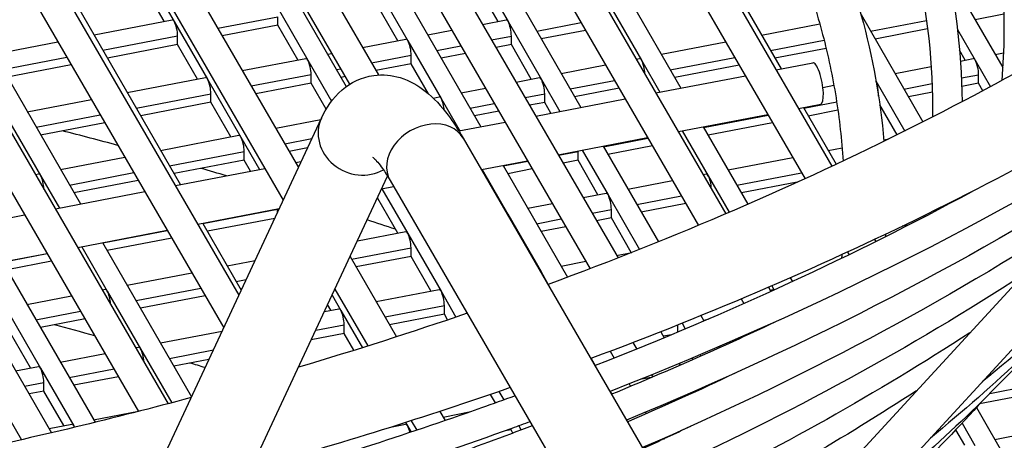
# Model space of a CAD drawing. Units: millimetres. Extents: x 61795 to 65578, y 1686 to 4213.
# Drawn here: x 64952 to 64999, y 2654 to 2674 of the extents above; entities that cross this region are included whole.
import ezdxf

# ---------------------------------------------------------------- set-up
doc = ezdxf.new("R2010")
doc.units = ezdxf.units.MM
doc.header["$LTSCALE"] = 15

msp = doc.modelspace()

# ---------------------------------------------------------------- linework, layer by layer
for p, q in [((64914.855, 2721.274), (64953.453, 2654.642)), ((64913.425, 2720.949), (64952.027, 2654.311)), ((64921.68, 2720.413), (64958.981, 2656.021)), ((64920.211, 2720.157), (64957.575, 2655.655)), ((64927.194, 2719.023), (64961.605, 2659.62)), ((64928.71, 2719.2), (64962.326, 2661.168)), ((64934.41, 2717.488), (64964.425, 2665.673)), ((64935.98, 2717.57), (64965.147, 2667.22)), ((64941.907, 2715.467), (64967.571, 2671.163)), ((64943.547, 2715.429), (64968.933, 2671.605)), ((64949.769, 2712.817), (64978.962, 2662.421)), ((64951.502, 2712.619), (64980.284, 2662.932)), ((64958.141, 2709.286), (64984.098, 2664.476)), ((64960.014, 2708.846), (64985.398, 2665.026)), ((64967.347, 2704.316), (64989.145, 2666.686)), ((64969.483, 2703.421), (64990.42, 2667.277)), ((64976.435, 2691.977), (64988.007, 2671.897)), ((64971.693, 2691.061), (64983.265, 2670.981)), ((64966.952, 2690.146), (64978.523, 2670.066)), ((64962.21, 2689.23), (64973.781, 2669.15)), ((64957.468, 2688.314), (64967.413, 2671.056)), ((64947.984, 2686.483), (64959.556, 2666.403)), ((64943.242, 2685.568), (64954.814, 2665.488)), ((64957.685, 2676.877), (64959.264, 2674.138)), ((64973.497, 2676.872), (64975.075, 2674.133)), ((64995.954, 2676.393), (64998.509, 2671.961)), ((64968.752, 2675.961), (64970.331, 2673.222)), ((64958.788, 2674.148), (64957.843, 2675.787)), ((64974.599, 2674.143), (64973.654, 2675.782)), ((64964.008, 2675.05), (64965.586, 2672.311)), ((64979.819, 2675.044), (64981.398, 2672.305)), ((64969.855, 2673.231), (64968.91, 2674.871)), ((64998.564, 2674.482), (64997.206, 2674.221)), ((64955.461, 2673.509), (64959.169, 2674.221)), ((64959.264, 2674.138), (64960.842, 2671.399)), ((64961.323, 2673.821), (64964.166, 2674.367)), ((64964.166, 2673.959), (64964.166, 2674.367)), ((64973.871, 2674.003), (64974.981, 2674.216)), ((64975.075, 2674.133), (64976.653, 2671.394)), ((64976.439, 2673.683), (64978.532, 2674.085)), ((64985.511, 2646.924), (65010.526, 2674.157)), ((64987.084, 2673.498), (64989.842, 2674.028)), ((64991.797, 2674.464), (64994.728, 2669.377)), ((64992.25, 2673.677), (64994.901, 2674.187)), ((64964.166, 2673.959), (64961.536, 2673.454)), ((64965.11, 2672.32), (64964.166, 2673.959)), ((64971.272, 2673.504), (64972.415, 2673.723)), ((64978.745, 2673.717), (64976.65, 2673.315)), ((64994.952, 2673.788), (64992.462, 2673.31)), ((64996.365, 2673.766), (64997.209, 2672.3)), ((64950.717, 2672.597), (64953.75, 2673.18)), ((64955.883, 2672.776), (64959.421, 2673.456)), ((64959.421, 2673.048), (64959.421, 2673.456)), ((64968.178, 2672.909), (64970.236, 2673.305)), ((64970.331, 2673.222), (64971.909, 2670.483)), ((64974.295, 2673.271), (64975.233, 2673.451)), ((64975.233, 2673.043), (64975.233, 2673.451)), ((64982.339, 2672.587), (64985.387, 2673.173)), ((64987.506, 2672.766), (64990.047, 2673.254)), ((64959.421, 2673.048), (64956.095, 2672.409)), ((64960.366, 2671.409), (64959.421, 2673.048)), ((64966.528, 2672.592), (64966.722, 2672.63)), ((64971.694, 2672.771), (64972.839, 2672.991)), ((64973.052, 2672.624), (64971.906, 2672.404)), ((64975.233, 2673.043), (64974.508, 2672.904)), ((64976.177, 2671.403), (64975.233, 2673.043)), ((64986.562, 2645.111), (65011.999, 2672.804)), ((64990.143, 2672.865), (64987.717, 2672.399)), ((64996.733, 2672.31), (64996.465, 2672.775)), ((64998.151, 2672.582), (64998.543, 2672.657)), ((64951.139, 2671.865), (64954.174, 2672.448)), ((64962.485, 2671.816), (64965.492, 2672.393)), ((64965.586, 2672.311), (64966.711, 2670.358)), ((64968.602, 2672.177), (64970.488, 2672.54)), ((64970.488, 2672.131), (64970.488, 2672.54)), ((64981.15, 2672.359), (64981.303, 2672.388)), ((64981.398, 2672.305), (64982.271, 2670.789)), ((64982.761, 2671.855), (64985.811, 2672.441)), ((64987.771, 2671.851), (64989.506, 2672.186)), ((64996.505, 2672.266), (64997.115, 2672.383)), ((64997.209, 2672.3), (64997.93, 2671.049)), ((64954.387, 2672.081), (64951.35, 2671.498)), ((64966.95, 2671.86), (64967.146, 2671.898)), ((64970.488, 2672.131), (64968.815, 2671.81)), ((64971.307, 2670.711), (64970.488, 2672.131)), ((64977.595, 2671.676), (64979.694, 2672.079)), ((64986.024, 2672.073), (64982.973, 2671.487)), ((64993.406, 2671.671), (64995.12, 2672)), ((64957.039, 2670.77), (64960.748, 2671.482)), ((64960.842, 2671.399), (64962.42, 2668.66)), ((64962.909, 2671.084), (64965.744, 2671.628)), ((64965.744, 2671.22), (64963.122, 2670.716)), ((64965.744, 2671.22), (64965.744, 2671.628)), ((64966.459, 2669.98), (64965.744, 2671.22)), ((64967.359, 2671.53), (64967.162, 2671.492)), ((64975.457, 2671.265), (64976.559, 2671.477)), ((64976.653, 2671.394), (64977.529, 2669.874)), ((64978.017, 2670.943), (64980.118, 2671.347)), ((64982.081, 2670.753), (64986.316, 2671.57)), ((64992.505, 2671.319), (64993.872, 2668.946)), ((64996.553, 2671.462), (64997.367, 2671.618)), ((64997.367, 2671.21), (64997.367, 2671.618)), ((64972.851, 2670.764), (64974.001, 2670.985)), ((64980.331, 2670.98), (64978.229, 2670.576)), ((64989.988, 2671.014), (64990.51, 2671.114)), ((64993.828, 2670.938), (64995.163, 2671.195)), ((64995.177, 2670.789), (64994.04, 2670.571)), ((64997.367, 2671.21), (64996.569, 2671.057)), ((64997.571, 2670.856), (64997.367, 2671.21)), ((64952.295, 2669.858), (64955.336, 2670.442)), ((64957.461, 2670.037), (64961, 2670.717)), ((64961, 2670.309), (64957.673, 2669.67)), ((64961, 2670.309), (64961, 2670.717)), ((64961.944, 2668.67), (64961, 2670.309)), ((64971.527, 2670.51), (64971.815, 2670.565)), ((64971.909, 2670.483), (64972.788, 2668.958)), ((64975.881, 2670.533), (64976.811, 2670.712)), ((64976.811, 2670.304), (64976.094, 2670.166)), ((64976.39, 2669.654), (64980.625, 2670.472)), ((64976.811, 2670.304), (64976.811, 2670.712)), ((64977.106, 2669.792), (64976.811, 2670.304)), ((64989.084, 2670.027), (64990.642, 2670.326)), ((64992.607, 2670.704), (64992.623, 2670.707)), ((64992.623, 2670.604), (64992.623, 2670.707)), ((64973.273, 2670.032), (64974.425, 2670.254)), ((64974.638, 2669.886), (64973.485, 2669.665)), ((64988.832, 2670.019), (64989.885, 2670.223)), ((64989.063, 2670.064), (64990.616, 2667.369)), ((64990.7, 2669.929), (64989.296, 2669.659)), ((64993.507, 2668.765), (64992.683, 2670.194)), ((64951.353, 2669.577), (64952.932, 2666.837)), ((64952.717, 2669.126), (64955.76, 2669.71)), ((64958.56, 2653.087), (64966.234, 2669.554)), ((64964.071, 2669.078), (64966.203, 2669.488)), ((64972.745, 2668.95), (64974.935, 2669.373)), ((64983.142, 2668.921), (64987.377, 2669.738)), ((64984.34, 2669.116), (64987.397, 2669.703)), ((64955.972, 2669.343), (64952.929, 2668.758)), ((64983.328, 2668.956), (64984.555, 2666.827)), ((64984.321, 2669.148), (64986.437, 2665.476)), ((64987.61, 2669.336), (64984.552, 2668.748)), ((64958.618, 2668.031), (64962.326, 2668.743)), ((64962.42, 2668.66), (64963.304, 2667.127)), ((64964.495, 2668.346), (64965.787, 2668.594)), ((64972.947, 2668.614), (65009.421, 2605.649)), ((64977.452, 2667.822), (64981.687, 2668.64)), ((64979.596, 2668.204), (64981.704, 2668.609)), ((64992.873, 2668.526), (64993.119, 2668.573)), ((64959.04, 2667.298), (64962.578, 2667.978)), ((64962.578, 2667.57), (64962.578, 2667.978)), ((64965.578, 2668.146), (64964.707, 2667.979)), ((64977.467, 2667.795), (64978.39, 2667.973)), ((64978.39, 2667.564), (64978.39, 2667.973)), ((64978.586, 2668.041), (64979.81, 2665.916)), ((64979.579, 2668.233), (64982.195, 2663.693)), ((64981.917, 2668.242), (64979.807, 2667.837)), ((64990.241, 2668.02), (64990.898, 2668.147)), ((64953.873, 2667.119), (64956.922, 2667.705)), ((64962.578, 2667.57), (64959.252, 2666.931)), ((64962.881, 2667.045), (64962.578, 2667.57)), ((64965.01, 2667.456), (64965.281, 2667.509)), ((64973.813, 2667.119), (64975.996, 2667.541)), ((64974.851, 2667.293), (64976.011, 2667.516)), ((64978.39, 2667.564), (64977.68, 2667.428)), ((64979.334, 2665.925), (64978.39, 2667.564)), ((64985.496, 2667.109), (64988.559, 2667.697)), ((64959.32, 2666.358), (64963.555, 2667.175)), ((64973.844, 2667.125), (64975.066, 2665.004)), ((64974.837, 2667.317), (64977.892, 2662.016)), ((64976.224, 2667.148), (64975.063, 2666.925)), ((64952.684, 2666.891), (64952.838, 2666.92)), ((64952.932, 2666.837), (64953.82, 2665.296)), ((64954.295, 2666.387), (64957.346, 2666.973)), ((64957.558, 2666.605), (64954.507, 2666.019)), ((64956.857, 2639.962), (64969.367, 2666.808)), ((64969.486, 2666.609), (65005.96, 2603.644)), ((64980.752, 2666.198), (64982.866, 2666.604)), ((64984.322, 2666.883), (64984.46, 2666.91)), ((64984.555, 2666.827), (64985.554, 2665.093)), ((64985.918, 2666.377), (64988.983, 2666.965)), ((64969.087, 2666.207), (64969.655, 2666.316)), ((64969.102, 2666.21), (64970.322, 2664.093)), ((64988.773, 2666.517), (64986.13, 2666.009)), ((64953.63, 2665.259), (64957.865, 2666.077)), ((64968.901, 2665.742), (64968.868, 2665.735)), ((64968.901, 2665.742), (64968.901, 2665.807)), ((64969.846, 2664.103), (64968.901, 2665.742)), ((64978.629, 2665.79), (64979.716, 2665.999)), ((64979.81, 2665.916), (64981.299, 2663.333)), ((64981.174, 2665.465), (64983.29, 2665.872)), ((64996.728, 2665.906), (64996.732, 2665.899)), ((64960.381, 2664.526), (64964.238, 2665.27)), ((64960.618, 2664.559), (64964.157, 2665.239)), ((64964.157, 2665.096), (64964.157, 2665.239)), ((64976.008, 2665.286), (64977.173, 2665.51)), ((64979.053, 2665.058), (64979.968, 2665.234)), ((64979.968, 2664.825), (64979.968, 2665.234)), ((64983.503, 2665.504), (64981.386, 2665.098)), ((64947.939, 2664.16), (64952.174, 2664.978)), ((64964.021, 2664.804), (64960.83, 2664.192)), ((64975.066, 2665.004), (64976.644, 2662.265)), ((64976.43, 2664.554), (64977.597, 2664.778)), ((64979.968, 2664.825), (64979.266, 2664.69)), ((64980.913, 2663.186), (64979.968, 2664.825)), ((64954.691, 2663.427), (64958.926, 2664.245)), ((64955.874, 2663.648), (64958.931, 2664.235)), ((64960.612, 2664.57), (64962.436, 2661.404)), ((64977.81, 2664.411), (64976.641, 2664.186)), ((64994.045, 2664.487), (64993.747, 2664.43)), ((64959.144, 2663.868), (64956.086, 2663.28)), ((64967.936, 2663.736), (64970.227, 2664.176)), ((64970.322, 2664.093), (64971.9, 2661.354)), ((64992.433, 2663.803), (64992.491, 2663.703)), ((64954.877, 2663.463), (64956.089, 2661.359)), ((64955.87, 2663.655), (64960.08, 2656.349)), ((64967.666, 2662.871), (64970.48, 2663.411)), ((64970.48, 2663.003), (64970.48, 2663.411)), ((64949.001, 2662.328), (64953.236, 2663.146)), ((64951.13, 2662.736), (64953.238, 2663.141)), ((64967.592, 2662.999), (64969.797, 2659.192)), ((64970.48, 2663.003), (64967.879, 2662.503)), ((64971.424, 2661.363), (64970.48, 2663.003)), ((64980.215, 2663.052), (64980.944, 2663.192)), ((64991.159, 2663.21), (64991.232, 2663.083)), ((64951.128, 2662.739), (64955.509, 2655.137)), ((64953.451, 2662.774), (64951.341, 2662.369)), ((64961.775, 2662.552), (64963.089, 2662.805)), ((64977.586, 2662.547), (64978.759, 2662.772)), ((64957.03, 2661.641), (64960.093, 2662.229)), ((64962.197, 2661.82), (64962.673, 2661.911)), ((64976.644, 2662.265), (64976.983, 2661.678)), ((64988.447, 2661.989), (64988.55, 2661.81)), ((64955.856, 2661.415), (64955.994, 2661.442)), ((64957.452, 2660.909), (64960.517, 2661.497)), ((64962.464, 2661.463), (64962.409, 2661.452)), ((64966.871, 2661.451), (64968.432, 2658.756)), ((64968.828, 2660.865), (64971.806, 2661.437)), ((64987.417, 2661.54), (64987.531, 2661.343)), ((64987.494, 2661.408), (64987.617, 2661.432)), ((64987.564, 2661.604), (64987.677, 2661.409)), ((64952.286, 2660.73), (64954.4, 2661.136)), ((64956.089, 2661.359), (64957.667, 2658.62)), ((64960.73, 2661.13), (64957.664, 2660.541)), ((64966.739, 2661.167), (64967.156, 2660.443)), ((64971.9, 2661.354), (64972.608, 2660.126)), ((64986.12, 2660.987), (64986.248, 2660.766)), ((64966.379, 2660.394), (64967.061, 2660.525)), ((64966.68, 2660.452), (64966.528, 2660.715)), ((64969.252, 2660.133), (64972.058, 2660.672)), ((64972.058, 2660.264), (64972.058, 2660.672)), ((64951.344, 2660.448), (64952.923, 2657.709)), ((64952.708, 2659.997), (64954.824, 2660.404)), ((64955.037, 2660.036), (64952.92, 2659.63)), ((64967.156, 2660.443), (64968.175, 2658.674)), ((64972.058, 2660.264), (64969.465, 2659.766)), ((64972.214, 2659.993), (64972.058, 2660.264)), ((64984.211, 2660.194), (64984.357, 2659.941)), ((64984.331, 2659.987), (64984.573, 2660.033)), ((64965.962, 2659.501), (64967.314, 2659.761)), ((64967.314, 2659.352), (64967.314, 2659.761)), ((64983.125, 2659.418), (64983.125, 2659.755)), ((64983.316, 2659.832), (64983.471, 2659.563)), ((64952.447, 2657.718), (64951.502, 2659.357)), ((64958.609, 2658.902), (64961.532, 2659.463)), ((64967.314, 2659.352), (64965.753, 2659.053)), ((64967.776, 2658.55), (64967.314, 2659.352)), ((64982.312, 2659.432), (64982.477, 2659.147)), ((64982.814, 2659.287), (64982.437, 2659.215)), ((64986.953, 2659.548), (64986.964, 2659.53)), ((64957.442, 2658.678), (64957.573, 2658.703)), ((64957.667, 2658.62), (64959.141, 2656.063)), ((64980.992, 2658.916), (64981.169, 2658.611)), ((64985.061, 2658.72), (64985.09, 2658.669)), ((64953.865, 2657.99), (64955.986, 2658.398)), ((64959.031, 2658.169), (64961.115, 2658.57)), ((64979.008, 2658.163), (64979.202, 2657.827)), ((64979.916, 2658.504), (64980.101, 2658.182)), ((64983.838, 2658.11), (64983.797, 2658.181)), ((64984.175, 2658.341), (64984.213, 2658.276)), ((64951.749, 2657.584), (64952.829, 2657.791)), ((64952.923, 2657.709), (64954.501, 2654.97)), ((64960.906, 2658.122), (64959.243, 2657.802)), ((64983.185, 2657.925), (64983.232, 2657.844)), ((64954.287, 2657.258), (64956.41, 2657.666)), ((64956.623, 2657.299), (64954.498, 2656.891)), ((64981.405, 2657.196), (64981.93, 2657.297)), ((64981.878, 2657.388), (64981.937, 2657.286)), ((64985.793, 2657.45), (64985.793, 2657.449)), ((64952.173, 2656.852), (64953.081, 2657.027)), ((64953.081, 2656.618), (64953.081, 2657.027)), ((64980.808, 2656.956), (64980.876, 2656.838)), ((64984.703, 2656.936), (64984.703, 2656.962)), ((64984.916, 2657.056), (64984.925, 2657.039)), ((64997.903, 2656.509), (65000.515, 2657.011)), ((64953.081, 2656.618), (64952.386, 2656.485)), ((64954.025, 2654.979), (64953.081, 2656.618)), ((64974.482, 2656.057), (64974.25, 2656.46)), ((64974.642, 2656.596), (64974.872, 2656.197)), ((64979.909, 2656.601), (64979.985, 2656.469)), ((64983.938, 2656.625), (64983.958, 2656.59)), ((65000.515, 2656.603), (64997.415, 2656.007)), ((64982.644, 2656.065), (64982.677, 2656.009)), ((64997.261, 2655.837), (65001.704, 2648.128)), ((64955.443, 2655.251), (64957.572, 2655.66)), ((64971.847, 2655.654), (64972.099, 2655.219)), ((64972, 2655.389), (64973.315, 2655.642)), ((64981.581, 2655.615), (64981.624, 2655.541)), ((64953.335, 2654.846), (64954.407, 2655.052)), ((64954.501, 2654.97), (64954.541, 2654.901)), ((64969.59, 2654.926), (64970.218, 2655.047)), ((64969.837, 2654.974), (64969.822, 2655)), ((64970.219, 2655.126), (64970.313, 2654.964)), ((64970.313, 2654.964), (64970.482, 2654.671)), ((64970.485, 2655.211), (64970.747, 2654.76)), ((64975.582, 2654.966), (64975.693, 2654.772)), ((64996.583, 2655.099), (64997.191, 2654.043)), ((64998.133, 2654.325), (65001.841, 2655.037)), ((64975.215, 2654.785), (64974.932, 2654.731)), ((64975.215, 2654.785), (64975.215, 2654.833)), ((64975.307, 2654.626), (64975.215, 2654.785)), ((64983.382, 2654.791), (64983.386, 2654.784)), ((64996.715, 2654.052), (64996.291, 2654.788)), ((64982.327, 2654.32), (64982.342, 2654.295)), ((64982.368, 2654.339), (64982.485, 2654.361))]:
    msp.add_line(p, q)
for centre, major_axis, ratio, start_param, end_param in [((64897.999, 2740.043), (190.6, 0), 0.57735, 5.202962, 8.055983), ((64897.999, 2740.043), (190.25, 0), 0.57735, 5.203274, 8.056155), ((64897.999, 2740.043), (190, 0), 0.57735, 5.203497, 8.056277), ((64897.999, 2740.043), (-190.25, 0), 0.57735, 5.098467, 8.158087), ((64959.264, 2673.73), (-0.094, 0.491), 0.25776, 5.642753, 6.283185), ((64959.264, 2673.73), (-0.094, 0.491), 0.25776, 4.071957, 5.642753), ((64975.075, 2673.725), (-0.094, 0.491), 0.25776, 5.642753, 6.283185), ((64975.075, 2673.725), (-0.094, 0.491), 0.25776, 4.071957, 5.642753), ((64970.331, 2672.814), (-0.094, 0.491), 0.25776, 5.642753, 6.283185), ((64970.331, 2672.814), (-0.094, 0.491), 0.25776, 4.071957, 5.642753), ((64965.586, 2671.902), (-0.094, 0.491), 0.25776, 5.642753, 6.283185), ((64965.586, 2671.902), (-0.094, 0.491), 0.25776, 4.071957, 5.642753), ((64981.398, 2671.897), (-0.094, 0.491), 0.25776, 5.642753, 6.283185), ((64981.398, 2671.897), (-0.094, 0.491), 0.25776, 4.159568, 5.642753), ((64989.696, 2671.205), (0.19, -0.982), 0.258973, 0, 3.141593), ((64997.209, 2671.892), (-0.094, 0.491), 0.25776, 5.642753, 6.283185), ((64997.209, 2671.892), (-0.094, 0.491), 0.25776, 4.071957, 5.642753), ((64960.842, 2670.991), (-0.094, 0.491), 0.25776, 5.642753, 6.283185), ((64960.842, 2670.991), (-0.094, 0.491), 0.25776, 4.071957, 5.642753), ((64976.653, 2670.986), (-0.094, 0.491), 0.25776, 5.642753, 6.283185), ((64976.653, 2670.986), (-0.094, 0.491), 0.25776, 4.071957, 5.642753), ((64992.465, 2670.981), (-0.094, 0.491), 0.25776, 4.071957, 5.355927), ((64971.909, 2670.074), (-0.094, 0.491), 0.25776, 5.642753, 6.283185), ((64971.909, 2670.074), (-0.094, 0.491), 0.25776, 4.350501, 5.642753), ((64968.047, 2668.709), (-1.813, 0.845), 0.909496, 0, 2.577781), ((64971.217, 2667.611), (1.731, 1.002), 0.774338, 0, 3.141593), ((64962.42, 2668.252), (-0.094, 0.491), 0.25776, 5.642753, 6.283185), ((64962.42, 2668.252), (-0.094, 0.491), 0.25776, 4.071957, 5.642753), ((64978.232, 2668.247), (-0.094, 0.491), 0.25776, 4.071957, 4.144085), ((64952.932, 2666.429), (-0.094, 0.491), 0.25776, 5.642753, 6.283185), ((64952.932, 2666.429), (-0.094, 0.491), 0.25776, 4.159404, 5.642753), ((64984.555, 2666.419), (-0.094, 0.491), 0.25776, 5.642753, 6.283185), ((64984.555, 2666.419), (-0.094, 0.491), 0.25776, 4.229902, 5.642753), ((64979.81, 2665.508), (-0.094, 0.491), 0.25776, 5.642753, 6.283185), ((64979.81, 2665.508), (-0.094, 0.491), 0.25776, 4.071957, 5.642753), ((64963.999, 2665.513), (-0.094, 0.491), 0.25776, 4.071957, 4.110394), ((64975.066, 2664.596), (-0.094, 0.491), 0.25776, 5.642753, 6.139466), ((64975.066, 2664.596), (-0.094, 0.491), 0.25776, 5.153023, 5.642753), ((64970.322, 2663.685), (-0.094, 0.491), 0.25776, 5.642753, 6.283185), ((64970.322, 2663.685), (-0.094, 0.491), 0.25776, 4.071957, 5.642753), ((64897.999, 2740.043), (-190, 0), 0.57735, 0.785644, 1.874878), ((64897.999, 2740.043), (-190.6, 0), 0.57735, 0.785644, 1.874936), ((64976.644, 2661.857), (-0.094, 0.491), 0.25776, 5.642753, 6.05974), ((64976.644, 2661.857), (-0.094, 0.491), 0.25776, 5.232749, 5.642753), ((64956.089, 2660.951), (-0.094, 0.491), 0.25776, 5.642753, 6.283185), ((64971.9, 2660.946), (-0.094, 0.491), 0.25776, 5.642753, 6.283185), ((64987.712, 2660.941), (-0.094, 0.491), 0.25776, 5.90727, 6.283185), ((64956.089, 2660.951), (-0.094, 0.491), 0.25776, 4.229736, 5.642753), ((64971.9, 2660.946), (-0.094, 0.491), 0.25776, 4.071957, 5.642753), ((64967.156, 2660.034), (-0.094, 0.491), 0.25776, 5.642753, 6.283185), ((64967.156, 2660.034), (-0.094, 0.491), 0.25776, 4.071957, 5.642753), ((64957.667, 2658.212), (-0.094, 0.491), 0.25776, 5.642753, 6.283185), ((64957.667, 2658.212), (-0.094, 0.491), 0.25776, 4.265171, 5.642753), ((64952.923, 2657.3), (-0.094, 0.491), 0.25776, 5.642753, 6.283185), ((64952.923, 2657.3), (-0.094, 0.491), 0.25776, 4.071957, 5.642753), ((64954.501, 2654.561), (-0.094, 0.491), 0.25776, 5.642753, 6.283185), ((64954.501, 2654.561), (-0.094, 0.491), 0.25776, 5.422238, 5.642753), ((64970.313, 2654.556), (-0.094, 0.491), 0.25776, 5.642753, 6.283185), ((64970.313, 2654.556), (-0.094, 0.491), 0.25776, 4.858201, 5.642753)]:
    msp.add_ellipse(centre, major_axis=major_axis, ratio=ratio, start_param=start_param, end_param=end_param)
for points, knots in [([(64759.372, 2705.711), (64754.485, 2714.147), (64752.007, 2722.962), (64751.991, 2740.761), (64754.56, 2749.765), (64764.609, 2766.784), (64771.992, 2774.803), (64790.777, 2789.05), (64802.117, 2795.295), (64827.673, 2805.437), (64841.88, 2809.335), (64871.741, 2814.375), (64887.39, 2815.514), (64918.529, 2814.906), (64934.013, 2813.159), (64963.225, 2806.963), (64976.949, 2802.516), (65001.232, 2791.404), (65011.791, 2784.742), (65028.716, 2769.92), (65035.069, 2761.764), (65043.076, 2744.704), (65044.657, 2735.797), (65042.83, 2717.99), (65039.335, 2709.072), (65027.553, 2692.424), (65019.381, 2684.683), (64999.969, 2671.608), (64989.051, 2666.128), (64976.968, 2661.673)], [0, 0, 0, 0, 0.322234, 0.322234, 0.65131, 0.65131, 0.973401, 0.973401, 1.291311, 1.291311, 1.609115, 1.609115, 1.92731, 1.92731, 2.245637, 2.245637, 2.563763, 2.563763, 2.88149, 2.88149, 3.199744, 3.199744, 3.523524, 3.523524, 3.852235, 3.852235, 4.172998, 4.172998, 4.466784, 4.466784, 4.466784, 4.466784]), ([(64792.877, 2673.983), (64792.735, 2675.239), (64792.66, 2676.497), (64792.608, 2684.244), (64794.356, 2690.732), (64801.255, 2703.083), (64806.431, 2708.941), (64819.709, 2719.44), (64827.829, 2724.073), (64846.171, 2731.619), (64856.39, 2734.532), (64877.887, 2738.345), (64889.16, 2739.246), (64911.626, 2738.951), (64922.814, 2737.754), (64943.983, 2733.381), (64953.959, 2730.205), (64971.694, 2722.183), (64979.45, 2717.338), (64991.939, 2706.455), (64996.675, 2700.418), (65002.594, 2687.79), (65003.802, 2681.206), (65003.172, 2674.448), (65003.148, 2674.215), (65003.121, 2673.983)], [0.257596, 0.257596, 0.257596, 0.257596, 0.318863, 0.318863, 0.634681, 0.634681, 0.953415, 0.953415, 1.274367, 1.274367, 1.595452, 1.595452, 1.916345, 1.916345, 2.237168, 2.237168, 2.558084, 2.558084, 2.879192, 2.879192, 3.200014, 3.200014, 3.518155, 3.518155, 3.529496, 3.529496, 3.529496, 3.529496]), ([(64794.403, 2673.09), (64794.173, 2674.69), (64794.055, 2676.294), (64794.033, 2684.301), (64795.825, 2690.707), (64802.858, 2702.848), (64808.066, 2708.583), (64821.351, 2718.802), (64829.405, 2723.29), (64847.568, 2730.587), (64857.673, 2733.395), (64878.916, 2737.042), (64890.052, 2737.88), (64912.221, 2737.494), (64923.25, 2736.272), (64944.079, 2731.892), (64953.874, 2728.737), (64971.235, 2720.823), (64978.798, 2716.067), (64990.941, 2705.449), (64995.515, 2699.591), (65001.262, 2687.336), (65002.41, 2680.939), (65001.729, 2674.094), (65001.667, 2673.591), (65001.595, 2673.09)], [0.239809, 0.239809, 0.239809, 0.239809, 0.321118, 0.321118, 0.645501, 0.645501, 0.966618, 0.966618, 1.28561, 1.28561, 1.604524, 1.604524, 1.92363, 1.92363, 2.242804, 2.242804, 2.561881, 2.561881, 2.880761, 2.880761, 3.199912, 3.199912, 3.52178, 3.52178, 3.547283, 3.547283, 3.547283, 3.547283]), ([(64796.077, 2672.14), (64796.05, 2672.664), (64796.034, 2673.188), (64795.988, 2679.993), (64797.679, 2686.273), (64804.353, 2698.229), (64809.362, 2703.899), (64822.211, 2714.064), (64830.07, 2718.549), (64847.822, 2725.856), (64857.713, 2728.676), (64878.52, 2732.369), (64889.431, 2733.242), (64911.176, 2732.958), (64922.006, 2731.8), (64942.496, 2727.568), (64952.153, 2724.494), (64969.322, 2716.73), (64976.83, 2712.04), (64988.922, 2701.504), (64993.507, 2695.659), (64999.028, 2683.882), (65000.229, 2677.998), (64999.921, 2672.14)], [0.292454, 0.292454, 0.292454, 0.292454, 0.318825, 0.318825, 0.634506, 0.634506, 0.953196, 0.953196, 1.274179, 1.274179, 1.595299, 1.595299, 1.916223, 1.916223, 2.237073, 2.237073, 2.55802, 2.55802, 2.879164, 2.879164, 3.200013, 3.200013, 3.494638, 3.494638, 3.494638, 3.494638]), ([(64797.533, 2671.338), (64797.467, 2672.177), (64797.432, 2673.016), (64797.413, 2680.05), (64799.149, 2686.248), (64805.957, 2697.993), (64810.996, 2703.542), (64823.852, 2713.426), (64831.645, 2717.767), (64849.219, 2724.824), (64858.996, 2727.54), (64879.549, 2731.066), (64890.322, 2731.876), (64911.771, 2731.501), (64922.442, 2730.318), (64942.592, 2726.08), (64952.069, 2723.026), (64968.863, 2715.37), (64976.178, 2710.769), (64987.924, 2700.499), (64992.347, 2694.832), (64997.803, 2683.199), (64998.933, 2677.249), (64998.465, 2671.338)], [0.27716, 0.27716, 0.27716, 0.27716, 0.321155, 0.321155, 0.645688, 0.645688, 0.96684, 0.96684, 1.285797, 1.285797, 1.604674, 1.604674, 1.923751, 1.923751, 2.242897, 2.242897, 2.561943, 2.561943, 2.880786, 2.880786, 3.199908, 3.199908, 3.509933, 3.509933, 3.509933, 3.509933]), ([(64799.412, 2670.335), (64799.489, 2676.185), (64801.12, 2682.024), (64807.451, 2693.374), (64812.292, 2698.857), (64824.712, 2708.688), (64832.31, 2713.025), (64849.473, 2720.093), (64859.036, 2722.821), (64879.152, 2726.393), (64889.702, 2727.238), (64910.726, 2726.965), (64921.197, 2725.846), (64941.009, 2721.756), (64950.347, 2718.784), (64966.949, 2711.277), (64974.21, 2706.742), (64985.904, 2696.553), (64990.339, 2690.9), (64995.351, 2680.21), (64996.522, 2675.276), (64996.586, 2670.335)], [0.330294, 0.330294, 0.330294, 0.330294, 0.63432, 0.63432, 0.952962, 0.952962, 1.273977, 1.273977, 1.595137, 1.595137, 1.916092, 1.916092, 2.236971, 2.236971, 2.557951, 2.557951, 2.879134, 2.879134, 3.200012, 3.200012, 3.456798, 3.456798, 3.456798, 3.456798]), ([(64800.811, 2669.611), (64800.81, 2669.678), (64800.81, 2669.746), (64800.793, 2675.799), (64802.472, 2681.789), (64809.055, 2693.139), (64813.927, 2698.5), (64826.354, 2708.05), (64833.886, 2712.243), (64850.87, 2719.061), (64860.318, 2721.684), (64880.181, 2725.091), (64890.593, 2725.872), (64911.321, 2725.509), (64921.633, 2724.364), (64941.105, 2720.267), (64950.263, 2717.316), (64966.49, 2709.917), (64973.559, 2705.471), (64984.906, 2695.548), (64989.18, 2690.073), (64994.112, 2679.557), (64995.233, 2674.582), (64995.188, 2669.611)], [0.317533, 0.317533, 0.317533, 0.317533, 0.321194, 0.321194, 0.645888, 0.645888, 0.967077, 0.967077, 1.285997, 1.285997, 1.604835, 1.604835, 1.92388, 1.92388, 2.242997, 2.242997, 2.562009, 2.562009, 2.880812, 2.880812, 3.199903, 3.199903, 3.469559, 3.469559, 3.469559, 3.469559]), ([(64970.724, 2701.28), (64972.962, 2699.732), (64975.055, 2698.111), (64978.396, 2695.204), (64979.717, 2693.948), (64982.2, 2691.359), (64983.36, 2690.025), (64985.492, 2687.306), (64986.464, 2685.919), (64988.201, 2683.12), (64988.969, 2681.708), (64991.443, 2676.432), (64992.535, 2672.457), (64992.88, 2668.456)], [2.7686538, 2.7686538, 2.7686538, 2.7686538, 2.8786926, 2.8786926, 2.9585428, 2.9585428, 3.0394039, 3.0394039, 3.120235, 3.120235, 3.1999879, 3.1999879, 3.4146565, 3.4146565, 3.4146565, 3.4146565]), ([(64977.149, 2693.595), (64978.329, 2692.5), (64979.439, 2691.381), (64981.524, 2689.089), (64982.497, 2687.916), (64984.292, 2685.535), (64985.112, 2684.327), (64986.588, 2681.896), (64987.246, 2680.672), (64988.28, 2678.467), (64988.687, 2677.489), (64989.406, 2675.517), (64989.717, 2674.523), (64990.239, 2672.527), (64990.45, 2671.525), (64990.771, 2669.523), (64990.882, 2668.524), (64990.943, 2667.523)], [2.9081326, 2.9081326, 2.9081326, 2.9081326, 2.9806278, 2.9806278, 3.0539282, 3.0539282, 3.1272523, 3.1272523, 3.1998243, 3.1998243, 3.2569574, 3.2569574, 3.3144685, 3.3144685, 3.3719873, 3.3719873, 3.4291469, 3.4291469, 3.4291469, 3.4291469]), ([(64966.234, 2669.554), (64966.455, 2670.029), (64966.745, 2670.496), (64967.604, 2671.232), (64968.139, 2671.505), (64969.148, 2671.644), (64969.583, 2671.594), (64970.433, 2671.336), (64970.817, 2671.102), (64971.568, 2670.512), (64971.912, 2670.13), (64972.484, 2669.369), (64972.72, 2669.006), (64972.947, 2668.614)], [5.299115, 5.299115, 5.299115, 5.299115, 5.4959291, 5.4959291, 5.656623, 5.656623, 5.7783403, 5.7783403, 5.9331223, 5.9331223, 6.1299363, 6.1299363, 6.2831853, 6.2831853, 6.2831853, 6.2831853]), ([(64968.658, 2667.71), (64968.658, 2667.71), (64968.686, 2667.692), (64968.816, 2667.57), (64968.965, 2667.405), (64969.243, 2667.009), (64969.362, 2666.822), (64969.486, 2666.609)], [5.8899779, 5.8899779, 5.8899779, 5.8899779, 5.9834056, 5.9834056, 6.1654591, 6.1654591, 6.2831853, 6.2831853, 6.2831853, 6.2831853]), ([(64975.405, 2656.391), (64974.877, 2656.198), (64974.347, 2656.008), (64970.161, 2654.522), (64966.407, 2653.318), (64962.566, 2652.213)], [4.470929, 4.470929, 4.470929, 4.470929, 4.4838773, 4.4838773, 4.5728396, 4.5728396, 4.5728396, 4.5728396]), ([(64976.225, 2654.975), (64974.844, 2654.446), (64973.447, 2653.93), (64968.629, 2652.22), (64965.133, 2651.095), (64961.561, 2650.057)], [4.4487618, 4.4487618, 4.4487618, 4.4487618, 4.4839691, 4.4839691, 4.5688656, 4.5688656, 4.5688656, 4.5688656]), ([(64976.117, 2655.161), (64975.829, 2655.055), (64975.54, 2654.95), (64970.896, 2653.273), (64966.399, 2651.834), (64961.784, 2650.535)], [4.4690436, 4.4690436, 4.4690436, 4.4690436, 4.4760753, 4.4760753, 4.5817848, 4.5817848, 4.5817848, 4.5817848])]:
    msp.add_open_spline(points, degree=3, knots=knots)
for points in [[(65009.938, 2673.517), (65000.875, 2667.602), (64990.436, 2662.425), (64979.002, 2658.161)], [(65007.08, 2670.404), (64999.052, 2665.172), (64989.902, 2660.524), (64979.906, 2656.6)], [(64956.596, 2668.267), (64955.72, 2668.501), (64954.84, 2668.731), (64953.957, 2668.956)], [(65004.549, 2667.649), (64997.432, 2663.01), (64989.412, 2658.842), (64980.691, 2655.245)], [(64961.733, 2666.824), (64961.331, 2666.942), (64960.929, 2667.059), (64960.526, 2667.175)], [(64997.04, 2666.065), (64991.484, 2663.054), (64985.511, 2660.296), (64979.197, 2657.825)], [(64996.324, 2665.702), (64996.324, 2665.694), (64996.323, 2665.686), (64996.322, 2665.678)], [(65006.44, 2665.485), (65003.813, 2662.559), (65000.836, 2659.742), (64997.538, 2657.06)], [(64969.738, 2664.289), (64969.294, 2664.44), (64968.849, 2664.589), (64968.403, 2664.737)], [(65002.018, 2664.894), (64995.817, 2660.852), (64988.915, 2657.176), (64981.449, 2653.937)], [(64994.804, 2664.944), (64994.8, 2664.92), (64994.797, 2664.897), (64994.793, 2664.873)], [(64992.959, 2664.052), (64992.957, 2664.012), (64992.954, 2663.973), (64992.952, 2663.933)], [(64990.889, 2663.085), (64990.884, 2663.027), (64990.878, 2662.968), (64990.873, 2662.909)], [(65003.478, 2662.377), (65000.994, 2659.605), (64998.186, 2656.933), (64995.081, 2654.385)], [(64999.488, 2662.139), (64994.209, 2658.698), (64988.41, 2655.529), (64982.178, 2652.678)], [(64973.136, 2660.307), (64970.52, 2659.407), (64967.855, 2658.553), (64965.146, 2657.749)], [(64955.498, 2659.24), (64954.861, 2659.415), (64954.221, 2659.587), (64953.579, 2659.756)], [(64987.955, 2659.998), (64985.371, 2658.767), (64982.712, 2657.59), (64979.983, 2656.468)], [(64996.957, 2659.384), (64992.608, 2656.549), (64987.897, 2653.903), (64982.875, 2651.474)], [(65000.515, 2659.27), (64998.176, 2656.654), (64995.541, 2654.131), (64992.634, 2651.721)], [(64960.725, 2657.732), (64960.485, 2657.804), (64960.246, 2657.877), (64960.005, 2657.948)], [(64985.835, 2657.47), (64984.17, 2656.676), (64982.472, 2655.904), (64980.743, 2655.156)], [(64975.178, 2656.782), (64971.192, 2655.391), (64967.095, 2654.11), (64962.905, 2652.941)], [(64960.062, 2656.309), (64956.421, 2655.328), (64952.71, 2654.434), (64948.94, 2653.628)], [(64994.426, 2656.629), (64991.016, 2654.406), (64987.378, 2652.303), (64983.537, 2650.332)], [(64997.553, 2656.162), (64995.363, 2653.708), (64992.904, 2651.337), (64990.197, 2649.068)], [(64983.716, 2654.941), (64982.975, 2654.588), (64982.228, 2654.239), (64981.473, 2653.895)]]:
    msp.add_open_spline(points, degree=3)

doc.saveas('drawing.dxf')
